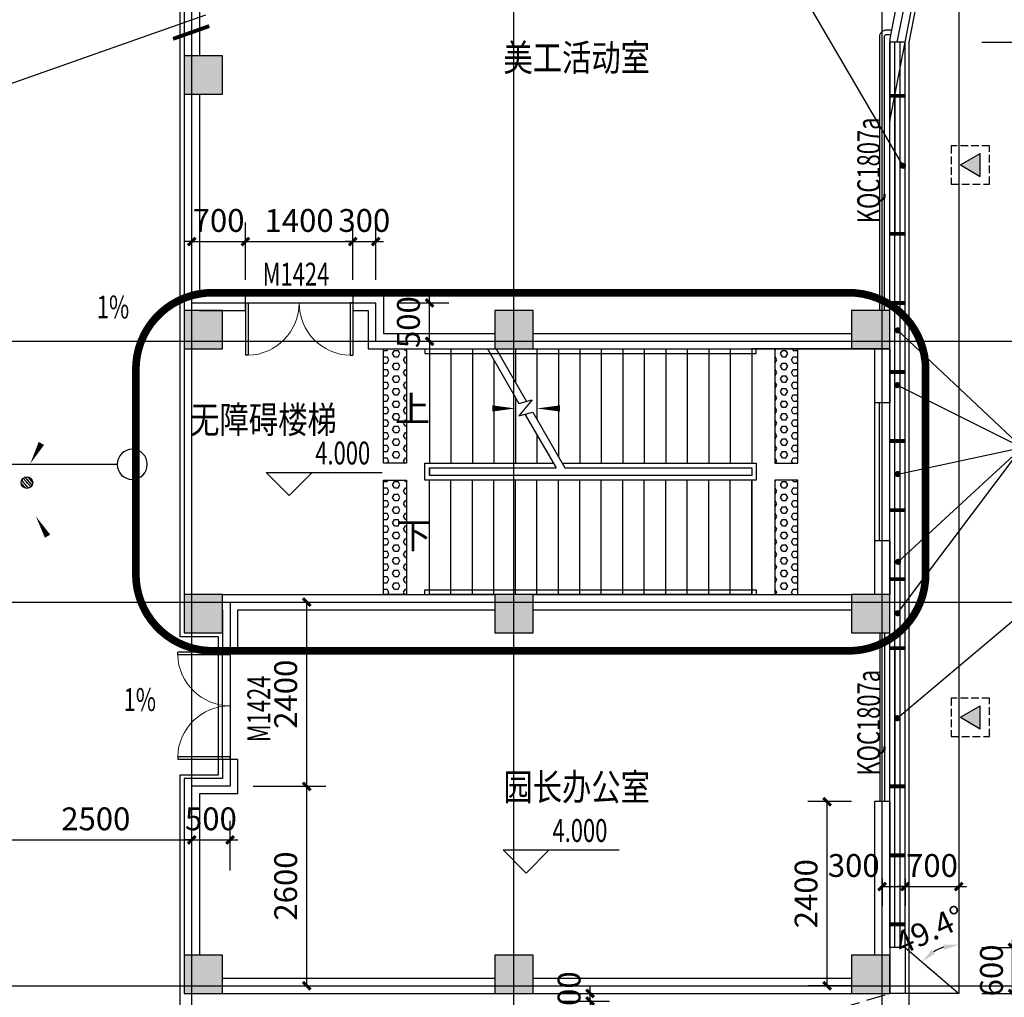
# Model space of a CAD drawing. Extents: x -325696 to 197779, y 54054 to 161454.
# Drawn here: x -41780 to -28945, y 112681 to 125423 of the extents above; entities that cross this region are included whole.
import ezdxf

# ---------------------------------------------------------------- set-up
doc = ezdxf.new("R2010")
doc.units = 0
doc.header["$LTSCALE"] = 1000
doc.header["$MEASUREMENT"] = 0
doc.linetypes.add('DASH', pattern=[0.35, 0.25, -0.1])
for name, color, linetype in [('A-A-FIRE_SIGN', 14, 'Continuous'), ('A-P-WINDOW', 4, 'Continuous'), ('COLUMN', 9, 'Continuous'), ('CURTWALL', 4, 'Continuous'), ('DIM_ELEV', 3, 'Continuous'), ('DIM_IDEN', 3, 'Continuous'), ('DIM_LEAD', 3, 'Continuous'), ('DIM_SYMB', 3, 'Continuous'), ('DOTE', 1, 'Continuous'), ('LVTRY', 6, 'Continuous'), ('PUB_DIM', 3, 'Continuous'), ('PUB_HATCH', 8, 'Continuous'), ('PUB_TEXT', 7, 'Continuous'), ('STAIR', 2, 'Continuous'), ('WALL', 9, 'Continuous'), ('WINDOW', 4, 'Continuous'), ('WINDOW_TEXT', 7, 'Continuous'), ('保温层', 251, 'Continuous'), ('建筑看线', 124, 'Continuous'), ('建筑轮廓、投影', 204, 'DASH'), ('栏杆', 6, 'Continuous')]:
    doc.layers.add(name, color=color, linetype=linetype)
doc.styles.add('_TCH_DIM', font='SIMPLEX', dxfattribs={"bigfont": 'GBCBIG'})
doc.styles.add('_TCH_DIM_T3', font='SIMPLEX', dxfattribs={"width": 0.705882, "bigfont": 'GBCBIG'})
doc.styles.add('_TCH_WINDOW', font='SIMPLEX', dxfattribs={"bigfont": 'GBCBIG'})
doc.styles.add('HT', font='msyh_3.ttf', dxfattribs={"width": 0.8})
doc.dimstyles.new('_TCH_ARCH&&100', dxfattribs={"dimtxt": 297.5, "dimasz": 100, "dimexe": 250, "dimexo": 300, "dimgap": 126.25, "dimtad": 1, "dimdec": 0, "dimzin": 0, "dimdsep": 46, "dimtxsty": '_TCH_DIM_T3', "dimblk": 'ARCHTICK', "dimcen": 0.09, "dimclrt": 7, "dimazin": 2, "dimtfac": 1, "dimtdec": 0, "dimtix": 1, "dimtmove": 2, "dimatfit": 3, "dimfxl": 50, "dimtolj": 1, "dimtzin": 0, "dimarcsym": 0})
doc.dimstyles.new('_TCH_ARROW&&100', dxfattribs={"dimtxt": 297.5, "dimasz": 200, "dimexe": 250, "dimexo": 300, "dimgap": 126.25, "dimtad": 1, "dimdec": 0, "dimzin": 0, "dimdsep": 46, "dimtxsty": '_TCH_DIM_T3', "dimcen": 0.09, "dimclrt": 7, "dimazin": 2, "dimtfac": 1, "dimtdec": 0, "dimtix": 1, "dimtmove": 2, "dimatfit": 3, "dimfxl": 50, "dimtolj": 1, "dimtzin": 0, "dimarcsym": 0})

# ---------------------------------------------------------------- blocks, each defined once
blk = doc.blocks.new('A$C302A2A3A')
at = {"layer": 'A-A-FIRE_SIGN'}
h = blk.add_hatch(color=251, dxfattribs=at)
h.dxf.hatch_style = 1
h.paths.add_polyline_path([(0, 240), (300, 760), (-300, 760)])
for p, q in [((0, 240), (-300, 760)), ((-300, 760), (300, 760)), ((0, 240), (300, 760))]:
    blk.add_line(p, q, dxfattribs=at)
at = {"layer": 'A-A-FIRE_SIGN', "linetype": 'DASH', "ltscale": 0.8}
blk.add_lwpolyline([(500, 0), (-500, 0), (-500, 1000), (500, 1000)], close=True, dxfattribs=at)
blk = doc.blocks.new('_ArchTick')
at = {"color": 0, "linetype": 'ByBlock', "const_width": 0.4}
blk.add_lwpolyline([(-0.5, -0.5), (0.5, 0.5)], dxfattribs=at)
blk = doc.blocks.new('*D3165')
at = {"layer": 'Defpoints', "color": 0, "transparency": 16777216}
for p in [(-31255, 115231), (-30638, 115231), (-30638, 112831)]:
    blk.add_point(p, dxfattribs=at)
at = {"layer": 'PUB_DIM', "color": 0, "lineweight": -2, "transparency": 16777216}
for p, q in [((-30938, 115231), (-31505, 115231)), ((-31255, 112831), (-31255, 115231)), ((-30938, 112831), (-31505, 112831))]:
    blk.add_line(p, q, dxfattribs=at)
at = {"layer": 'PUB_DIM', "color": 0, "lineweight": -2, "transparency": 16777216, "xscale": 100, "yscale": 100, "zscale": 100}
for p, rotation in [((-31255, 115231), 90), ((-31255, 112831), 270)]:
    blk.add_blockref('_ArchTick', p, dxfattribs=dict(at, rotation=rotation))
at = {"layer": 'PUB_DIM', "color": 7, "transparency": 16777216, "insert": (-31530, 114031), "char_height": 297.5, "attachment_point": 5, "rotation": 90, "style": '_TCH_DIM_T3'}
blk.add_mtext('\\A1;2400', dxfattribs=at)
blk = doc.blocks.new('*D4435')
at = {"layer": 'Defpoints', "color": 0, "transparency": 16777216}
for p in [(-30538, 114531), (-30238, 114531), (-30238, 114124)]:
    blk.add_point(p, dxfattribs=at)
at = {"layer": 'PUB_DIM', "color": 0, "lineweight": -2, "transparency": 16777216}
for p, q in [((-30538, 114231), (-30538, 113874)), ((-30238, 114231), (-30238, 113874)), ((-30538, 114124), (-30238, 114124))]:
    blk.add_line(p, q, dxfattribs=at)
at = {"layer": 'PUB_DIM', "color": 0, "lineweight": -2, "transparency": 16777216, "xscale": 100, "yscale": 100, "zscale": 100, "rotation": 180}
blk.add_blockref('_ArchTick', (-30538, 114124), dxfattribs=at)
at = {"layer": 'PUB_DIM', "color": 0, "lineweight": -2, "transparency": 16777216, "xscale": 100, "yscale": 100, "zscale": 100}
blk.add_blockref('_ArchTick', (-30238, 114124), dxfattribs=at)
at = {"layer": 'PUB_DIM', "color": 7, "transparency": 16777216, "insert": (-30908, 114399), "char_height": 297.5, "attachment_point": 5, "style": '_TCH_DIM_T3'}
blk.add_mtext('\\A1;300', dxfattribs=at)
blk = doc.blocks.new('*D4436')
at = {"layer": 'Defpoints', "color": 0, "transparency": 16777216}
for p in [(-30238, 114531), (-29538, 114531), (-29538, 114124)]:
    blk.add_point(p, dxfattribs=at)
at = {"layer": 'PUB_DIM', "color": 0, "lineweight": -2, "transparency": 16777216}
for p, q in [((-30238, 114231), (-30238, 113874)), ((-29538, 114231), (-29538, 113874)), ((-30238, 114124), (-30338, 114124)), ((-30238, 114124), (-29538, 114124)), ((-29538, 114124), (-29438, 114124))]:
    blk.add_line(p, q, dxfattribs=at)
at = {"layer": 'PUB_DIM', "color": 0, "lineweight": -2, "transparency": 16777216, "xscale": 100, "yscale": 100, "zscale": 100}
blk.add_blockref('_ArchTick', (-30238, 114124), dxfattribs=at)
at = {"layer": 'PUB_DIM', "color": 0, "lineweight": -2, "transparency": 16777216, "xscale": 100, "yscale": 100, "zscale": 100, "rotation": 180}
blk.add_blockref('_ArchTick', (-29538, 114124), dxfattribs=at)
at = {"layer": 'PUB_DIM', "color": 7, "transparency": 16777216, "insert": (-29888, 114399), "char_height": 297.5, "attachment_point": 5, "style": '_TCH_DIM_T3'}
blk.add_mtext('\\A1;700', dxfattribs=at)
blk = doc.blocks.new('*D4437')
at = {"layer": 'Defpoints', "color": 0, "transparency": 16777216}
for p in [(-29538, 113566), (-29719, 113340), (-30173, 113275), (-29538, 112731)]:
    blk.add_point(p, dxfattribs=at)
at = {"layer": 'PUB_DIM', "color": 0, "lineweight": -2, "transparency": 16777216}
for p, q in [((-29538, 113266), (-29538, 113116)), ((-29945, 113079), (-29831, 112982))]:
    blk.add_line(p, q, dxfattribs=at)
blk.add_arc((-29538, 112731), 635, 108.1124, 121.2863, dxfattribs=at)
at = {"layer": 'PUB_DIM', "color": 0, "transparency": 16777216}
for points in [[(-29741, 113368), (-29731, 113302), (-29538, 113366)], [(-29847, 113248), (-29890, 113299), (-30021, 113144)]]:
    blk.add_solid(points, dxfattribs=at)
at = {"layer": 'PUB_DIM', "color": 7, "transparency": 16777216, "insert": (-29919, 113558), "char_height": 297.5, "attachment_point": 5, "rotation": 24.6994, "style": '_TCH_DIM_T3'}
blk.add_mtext('\\A1;49.4°', dxfattribs=at)
blk = doc.blocks.new('*D4438')
at = {"layer": 'Defpoints', "color": 0, "transparency": 16777216}
for p in [(-29538, 113331), (-28838, 113331), (-29538, 112731)]:
    blk.add_point(p, dxfattribs=at)
at = {"layer": 'PUB_DIM', "color": 0, "lineweight": -2, "transparency": 16777216}
for p, q in [((-28838, 113331), (-28838, 113431)), ((-29238, 113331), (-28588, 113331)), ((-28838, 112731), (-28838, 113331)), ((-29238, 112731), (-28588, 112731)), ((-28838, 112731), (-28838, 112631))]:
    blk.add_line(p, q, dxfattribs=at)
at = {"layer": 'PUB_DIM', "color": 0, "lineweight": -2, "transparency": 16777216, "xscale": 100, "yscale": 100, "zscale": 100}
for p, rotation in [((-28838, 113331), 270), ((-28838, 112731), 90)]:
    blk.add_blockref('_ArchTick', p, dxfattribs=dict(at, rotation=rotation))
at = {"layer": 'PUB_DIM', "color": 7, "transparency": 16777216, "insert": (-29113, 113031), "char_height": 297.5, "attachment_point": 5, "rotation": 90, "style": '_TCH_DIM_T3'}
blk.add_mtext('\\A1;600', dxfattribs=at)
blk = doc.blocks.new('*D4449')
at = {"layer": 'Defpoints', "color": 0, "transparency": 16777216}
for p in [(-39038, 117831), (-38038, 117831), (-39038, 115431)]:
    blk.add_point(p, dxfattribs=at)
at = {"layer": 'PUB_DIM', "color": 0, "lineweight": -2, "transparency": 16777216}
for p, q in [((-38738, 117831), (-37788, 117831)), ((-38038, 115431), (-38038, 117831)), ((-38738, 115431), (-37788, 115431))]:
    blk.add_line(p, q, dxfattribs=at)
at = {"layer": 'PUB_DIM', "color": 0, "lineweight": -2, "transparency": 16777216, "xscale": 100, "yscale": 100, "zscale": 100}
for p, rotation in [((-38038, 117831), 90), ((-38038, 115431), 270)]:
    blk.add_blockref('_ArchTick', p, dxfattribs=dict(at, rotation=rotation))
at = {"layer": 'PUB_DIM', "color": 7, "transparency": 16777216, "insert": (-38313, 116631), "char_height": 297.5, "attachment_point": 5, "rotation": 90, "style": '_TCH_DIM_T3'}
blk.add_mtext('\\A1;2400', dxfattribs=at)
blk = doc.blocks.new('*D4450')
at = {"layer": 'Defpoints', "color": 0, "transparency": 16777216}
for p in [(-39038, 115431), (-38038, 115431), (-39038, 112831)]:
    blk.add_point(p, dxfattribs=at)
at = {"layer": 'PUB_DIM', "color": 0, "lineweight": -2, "transparency": 16777216}
for p, q in [((-38738, 115431), (-37788, 115431)), ((-38038, 112831), (-38038, 115431)), ((-38738, 112831), (-37788, 112831))]:
    blk.add_line(p, q, dxfattribs=at)
at = {"layer": 'PUB_DIM', "color": 0, "lineweight": -2, "transparency": 16777216, "xscale": 100, "yscale": 100, "zscale": 100}
for p, rotation in [((-38038, 115431), 90), ((-38038, 112831), 270)]:
    blk.add_blockref('_ArchTick', p, dxfattribs=dict(at, rotation=rotation))
at = {"layer": 'PUB_DIM', "color": 7, "transparency": 16777216, "insert": (-38313, 114131), "char_height": 297.5, "attachment_point": 5, "rotation": 90, "style": '_TCH_DIM_T3'}
blk.add_mtext('\\A1;2600', dxfattribs=at)
blk = doc.blocks.new('*D4452')
at = {"layer": 'Defpoints', "color": 0, "transparency": 16777216}
for p in [(-39538, 114732), (-42038, 114032), (-39538, 114032)]:
    blk.add_point(p, dxfattribs=at)
at = {"layer": 'PUB_DIM', "color": 0, "lineweight": -2, "transparency": 16777216}
for p, q in [((-42038, 114332), (-42038, 114982)), ((-39538, 114332), (-39538, 114982)), ((-42038, 114732), (-39538, 114732))]:
    blk.add_line(p, q, dxfattribs=at)
at = {"layer": 'PUB_DIM', "color": 0, "lineweight": -2, "transparency": 16777216, "xscale": 100, "yscale": 100, "zscale": 100, "rotation": 180}
blk.add_blockref('_ArchTick', (-42038, 114732), dxfattribs=at)
at = {"layer": 'PUB_DIM', "color": 0, "lineweight": -2, "transparency": 16777216, "xscale": 100, "yscale": 100, "zscale": 100}
blk.add_blockref('_ArchTick', (-39538, 114732), dxfattribs=at)
at = {"layer": 'PUB_DIM', "color": 7, "transparency": 16777216, "insert": (-40788, 115007), "char_height": 297.5, "attachment_point": 5, "style": '_TCH_DIM_T3'}
blk.add_mtext('\\A1;2500', dxfattribs=at)
blk = doc.blocks.new('*D4453')
at = {"layer": 'Defpoints', "color": 0, "transparency": 16777216}
for p in [(-39038, 114732), (-39538, 114032), (-39038, 114032)]:
    blk.add_point(p, dxfattribs=at)
at = {"layer": 'PUB_DIM', "color": 0, "lineweight": -2, "transparency": 16777216}
for p, q in [((-39538, 114332), (-39538, 114982)), ((-39038, 114332), (-39038, 114982)), ((-39538, 114732), (-39638, 114732)), ((-39538, 114732), (-39038, 114732)), ((-39038, 114732), (-38938, 114732))]:
    blk.add_line(p, q, dxfattribs=at)
at = {"layer": 'PUB_DIM', "color": 0, "lineweight": -2, "transparency": 16777216, "xscale": 100, "yscale": 100, "zscale": 100}
blk.add_blockref('_ArchTick', (-39538, 114732), dxfattribs=at)
at = {"layer": 'PUB_DIM', "color": 0, "lineweight": -2, "transparency": 16777216, "xscale": 100, "yscale": 100, "zscale": 100, "rotation": 180}
blk.add_blockref('_ArchTick', (-39038, 114732), dxfattribs=at)
at = {"layer": 'PUB_DIM', "color": 7, "transparency": 16777216, "insert": (-39288, 115007), "char_height": 297.5, "attachment_point": 5, "style": '_TCH_DIM_T3'}
blk.add_mtext('\\A1;500', dxfattribs=at)
blk = doc.blocks.new('*D4454')
at = {"layer": 'Defpoints', "color": 0, "transparency": 16777216}
for p in [(-37138, 121731), (-36438, 121731), (-37138, 121231)]:
    blk.add_point(p, dxfattribs=at)
at = {"layer": 'PUB_DIM', "color": 0, "lineweight": -2, "transparency": 16777216}
for p, q in [((-36438, 121731), (-36438, 121831)), ((-36838, 121731), (-36188, 121731)), ((-36438, 121231), (-36438, 121731)), ((-36838, 121231), (-36188, 121231)), ((-36438, 121231), (-36438, 121131))]:
    blk.add_line(p, q, dxfattribs=at)
at = {"layer": 'PUB_DIM', "color": 0, "lineweight": -2, "transparency": 16777216, "xscale": 100, "yscale": 100, "zscale": 100}
for p, rotation in [((-36438, 121731), 270), ((-36438, 121231), 90)]:
    blk.add_blockref('_ArchTick', p, dxfattribs=dict(at, rotation=rotation))
at = {"layer": 'PUB_DIM', "color": 7, "transparency": 16777216, "insert": (-36713, 121481), "char_height": 297.5, "attachment_point": 5, "rotation": 90, "style": '_TCH_DIM_T3'}
blk.add_mtext('\\A1;500', dxfattribs=at)
blk = doc.blocks.new('*D4455')
at = {"layer": 'Defpoints', "color": 0, "transparency": 16777216}
for p in [(-37138, 122531), (-37438, 121731), (-37138, 121731)]:
    blk.add_point(p, dxfattribs=at)
at = {"layer": 'PUB_DIM', "color": 0, "lineweight": -2, "transparency": 16777216}
for p, q in [((-37438, 122031), (-37438, 122781)), ((-37138, 122031), (-37138, 122781)), ((-37438, 122531), (-37538, 122531)), ((-37438, 122531), (-37138, 122531)), ((-37138, 122531), (-37038, 122531))]:
    blk.add_line(p, q, dxfattribs=at)
at = {"layer": 'PUB_DIM', "color": 0, "lineweight": -2, "transparency": 16777216, "xscale": 100, "yscale": 100, "zscale": 100}
blk.add_blockref('_ArchTick', (-37438, 122531), dxfattribs=at)
at = {"layer": 'PUB_DIM', "color": 0, "lineweight": -2, "transparency": 16777216, "xscale": 100, "yscale": 100, "zscale": 100, "rotation": 180}
blk.add_blockref('_ArchTick', (-37138, 122531), dxfattribs=at)
at = {"layer": 'PUB_DIM', "color": 7, "transparency": 16777216, "insert": (-37288, 122806), "char_height": 297.5, "attachment_point": 5, "style": '_TCH_DIM_T3'}
blk.add_mtext('\\A1;300', dxfattribs=at)
blk = doc.blocks.new('*D4456')
at = {"layer": 'Defpoints', "color": 0, "transparency": 16777216}
for p in [(-37438, 122531), (-38838, 121731), (-37438, 121731)]:
    blk.add_point(p, dxfattribs=at)
at = {"layer": 'PUB_DIM', "color": 0, "lineweight": -2, "transparency": 16777216}
for p, q in [((-38838, 122031), (-38838, 122781)), ((-37438, 122031), (-37438, 122781)), ((-38838, 122531), (-37438, 122531))]:
    blk.add_line(p, q, dxfattribs=at)
at = {"layer": 'PUB_DIM', "color": 0, "lineweight": -2, "transparency": 16777216, "xscale": 100, "yscale": 100, "zscale": 100, "rotation": 180}
blk.add_blockref('_ArchTick', (-38838, 122531), dxfattribs=at)
at = {"layer": 'PUB_DIM', "color": 0, "lineweight": -2, "transparency": 16777216, "xscale": 100, "yscale": 100, "zscale": 100}
blk.add_blockref('_ArchTick', (-37438, 122531), dxfattribs=at)
at = {"layer": 'PUB_DIM', "color": 7, "transparency": 16777216, "insert": (-38138, 122806), "char_height": 297.5, "attachment_point": 5, "style": '_TCH_DIM_T3'}
blk.add_mtext('\\A1;1400', dxfattribs=at)
blk = doc.blocks.new('*D4457')
at = {"layer": 'Defpoints', "color": 0, "transparency": 16777216}
for p in [(-38838, 122531), (-39538, 121731), (-38838, 121731)]:
    blk.add_point(p, dxfattribs=at)
at = {"layer": 'PUB_DIM', "color": 0, "lineweight": -2, "transparency": 16777216}
for p, q in [((-39538, 122031), (-39538, 122781)), ((-38838, 122031), (-38838, 122781)), ((-39538, 122531), (-39638, 122531)), ((-39538, 122531), (-38838, 122531)), ((-38838, 122531), (-38738, 122531))]:
    blk.add_line(p, q, dxfattribs=at)
at = {"layer": 'PUB_DIM', "color": 0, "lineweight": -2, "transparency": 16777216, "xscale": 100, "yscale": 100, "zscale": 100}
blk.add_blockref('_ArchTick', (-39538, 122531), dxfattribs=at)
at = {"layer": 'PUB_DIM', "color": 0, "lineweight": -2, "transparency": 16777216, "xscale": 100, "yscale": 100, "zscale": 100, "rotation": 180}
blk.add_blockref('_ArchTick', (-38838, 122531), dxfattribs=at)
at = {"layer": 'PUB_DIM', "color": 7, "transparency": 16777216, "insert": (-39188, 122806), "char_height": 297.5, "attachment_point": 5, "style": '_TCH_DIM_T3'}
blk.add_mtext('\\A1;700', dxfattribs=at)
blk = doc.blocks.new('*D4496')
at = {"layer": 'Defpoints', "color": 0, "transparency": 16777216}
for p in [(-35038, 112731), (-34344, 112731), (-35038, 112631)]:
    blk.add_point(p, dxfattribs=at)
at = {"layer": 'PUB_DIM', "color": 0, "lineweight": -2, "transparency": 16777216}
for p, q in [((-34344, 112731), (-34344, 112831)), ((-34738, 112731), (-34094, 112731)), ((-34344, 112631), (-34344, 112731)), ((-34738, 112631), (-34094, 112631)), ((-34344, 112631), (-34344, 112531))]:
    blk.add_line(p, q, dxfattribs=at)
at = {"layer": 'PUB_DIM', "color": 0, "lineweight": -2, "transparency": 16777216, "xscale": 100, "yscale": 100, "zscale": 100}
for p, rotation in [((-34344, 112731), 270), ((-34344, 112631), 90)]:
    blk.add_blockref('_ArchTick', p, dxfattribs=dict(at, rotation=rotation))
at = {"layer": 'PUB_DIM', "color": 7, "transparency": 16777216, "insert": (-34619, 112681), "char_height": 297.5, "attachment_point": 5, "rotation": 90, "style": '_TCH_DIM_T3'}
blk.add_mtext('\\A1;100', dxfattribs=at)
blk = doc.blocks.new('*D6195')
at = {"layer": 'Defpoints', "color": 0, "transparency": 16777216}
for p in [(-29538, 128831), (-28776, 128831), (-29538, 125131)]:
    blk.add_point(p, dxfattribs=at)
at = {"layer": 'PUB_DIM', "color": 0, "lineweight": -2, "transparency": 16777216}
for p, q in [((-29238, 128831), (-28526, 128831)), ((-28776, 125131), (-28776, 128831)), ((-29238, 125131), (-28526, 125131))]:
    blk.add_line(p, q, dxfattribs=at)
at = {"layer": 'PUB_DIM', "color": 0, "lineweight": -2, "transparency": 16777216, "xscale": 100, "yscale": 100, "zscale": 100}
for p, rotation in [((-28776, 128831), 90), ((-28776, 125131), 270)]:
    blk.add_blockref('_ArchTick', p, dxfattribs=dict(at, rotation=rotation))
at = {"layer": 'PUB_DIM', "color": 7, "transparency": 16777216, "insert": (-29051, 126981), "char_height": 297.5, "attachment_point": 5, "rotation": 90, "style": '_TCH_DIM_T3'}
blk.add_mtext('\\A1;3700', dxfattribs=at)
blk = doc.blocks.new('_FZH')
blk.add_lwpolyline([(-0.5, -0.5), (0.5, -0.5), (0.5, 0.5), (-0.5, 0.5)], close=True)
at = {"layer": 'PUB_HATCH'}
blk.add_solid([(-0.5, -0.5), (0.5, -0.5), (-0.5, 0.5), (0.5, 0.5)], dxfattribs=at)
blk = doc.blocks.new('$DorLib2D$00000002')
for p, q in [((-0.5, 0), (-0.5, 0.4875)), ((-0.475, 0.4875), (-0.5, 0.4875)), ((-0.475, 0), (-0.475, 0.4875)), ((0.475, 0), (0.475, 0.4875)), ((0.475, 0.4875), (0.5, 0.4875)), ((0.5, 0), (0.5, 0.4875)), ((-0.5, 0), (-0.475, 0)), ((0.5, 0), (0.475, 0))]:
    blk.add_line(p, q)
at = {"lineweight": 13}
for centre, start, end in [((-0.4875, 0), 0, 88.53072), ((0.4875, 0), 91.46928, 180)]:
    blk.add_arc(centre, 0.4875, start, end, dxfattribs=at)
blk = doc.blocks.new('$lvtry$00000171')
for p, q in [((-74, 11), (-11, 74)), ((-70, -27), (27, 70)), ((-53, -53), (53, 53)), ((-27, -70), (70, 27)), ((11, -74), (74, -11))]:
    blk.add_line(p, q)
blk.add_circle((0, 0), 75)
blk.add_point((0, 0))
blk = doc.blocks.new('$WINLIB2D$00000001')
at = {"color": 0}
for points in [[(-0.5, 0.5), (-0.5, -0.5)], [(-0.5, 0.5), (0.5, 0.5)], [(0.5, -0.5), (0.5, 0.5)], [(0.5, 0.1667), (-0.5, 0.1667)], [(0.5, -0.1667), (-0.5, -0.1667)], [(-0.5, -0.5), (0.5, -0.5)]]:
    blk.add_lwpolyline(points, dxfattribs=at)

msp = doc.modelspace()

# ---------------------------------------------------------------- hatches: boundary and pattern name
at = {"layer": 'A-P-WINDOW'}
h = msp.add_hatch(dxfattribs=at)
h.set_pattern_fill('HEX', color=251, scale=50)
h.set_pattern_definition([(0, (-1688816.71, 75826.41), (0, 82.4889), [47.625, -95.25]), (120, (-1688816.71, 75826.41), (-71.437483, -41.24445), [47.625, -95.25]), (60, (-1688769.08, 75826.41), (-71.437483, 41.24445), [47.625, -95.25])])
h.paths.add_polyline_path([(-37038.5, 121130.9), (-36738.5, 121130.9), (-36738.5, 119640.9), (-37038.5, 119640.9)])
h = msp.add_hatch(dxfattribs=at)
h.set_pattern_fill('HEX', color=251, scale=50)
h.set_pattern_definition([(0, (-1684616.71, 75826.41), (0, 82.4889), [47.625, -95.25]), (120, (-1684616.71, 75826.41), (-71.437483, -41.24445), [47.625, -95.25]), (60, (-1684569.08, 75826.41), (-71.437483, 41.24445), [47.625, -95.25])])
h.paths.add_polyline_path([(-31638.5, 121130.9), (-31938.5, 121130.9), (-31938.5, 119640.9), (-31638.5, 119640.9)])
h = msp.add_hatch(dxfattribs=at)
h.set_pattern_fill('HEX', color=251, scale=50)
h.set_pattern_definition([(0, (-1688816.71, 74116.41), (0, 82.4889), [47.625, -95.25]), (120, (-1688816.71, 74116.41), (-71.437483, -41.24445), [47.625, -95.25]), (60, (-1688769.08, 74116.41), (-71.437483, 41.24445), [47.625, -95.25])])
h.paths.add_polyline_path([(-37038.5, 119420.9), (-36738.5, 119420.9), (-36738.5, 117930.9), (-37038.5, 117930.9)])
h = msp.add_hatch(dxfattribs=at)
h.set_pattern_fill('HEX', color=251, scale=50)
h.set_pattern_definition([(0, (-1684616.71, 74116.41), (0, 82.4889), [47.625, -95.25]), (120, (-1684616.71, 74116.41), (-71.437483, -41.24445), [47.625, -95.25]), (60, (-1684569.08, 74116.41), (-71.437483, 41.24445), [47.625, -95.25])])
h.paths.add_polyline_path([(-31638.5, 119420.9), (-31938.5, 119420.9), (-31938.5, 117930.9), (-31638.5, 117930.9)])

# ---------------------------------------------------------------- linework, layer by layer
at = {"color": 251, "linetype": 'DASH'}
msp.add_lwpolyline([(-39438.5, 99130.9), (-36776.9, 110851.5), (-30438.5, 112730.9)], dxfattribs=at)
at = {"layer": 'CURTWALL'}
for p, q in [((-30238.5, 113330.9), (-30238.5, 125130.9)), ((-30305.1, 113330.9), (-30305.1, 124788.1)), ((-30371.8, 113330.9), (-30371.8, 124445.2)), ((-30438.5, 113330.9), (-30438.5, 124102.3))]:
    msp.add_line(p, q, dxfattribs=at)
for points in [[(-30238.5, 125130.9), (-30438.5, 125130.9)], [(-30438.5, 124102.3), (-30438.5, 125130.9)], [(-30371.8, 124445.2), (-30371.8, 125130.9)], [(-30305.1, 124788.1), (-30305.1, 125130.9)]]:
    msp.add_lwpolyline(points, dxfattribs=at)
at = {"layer": 'CURTWALL', "const_width": 50}
for points in [[(-30438.5, 124430.9), (-30238.5, 124430.9)], [(-30438.5, 122630.9), (-30238.5, 122630.9)], [(-30438.5, 121730.9), (-30238.5, 121730.9)], [(-30438.5, 120830.9), (-30238.5, 120830.9)], [(-30438.5, 119930.9), (-30238.5, 119930.9)], [(-30438.5, 119030.9), (-30238.5, 119030.9)], [(-30438.5, 118130.9), (-30238.5, 118130.9)], [(-30438.5, 117230.9), (-30238.5, 117230.9)], [(-30438.5, 115430.9), (-30238.5, 115430.9)], [(-30438.5, 114530.9), (-30238.5, 114530.9)], [(-30438.5, 113630.9), (-30238.5, 113630.9)]]:
    msp.add_lwpolyline(points, dxfattribs=at)
at = {"layer": 'DIM_ELEV'}
for p, q in [((-38269, 119221.1), (-38569, 119521.1)), ((-38569, 119521.1), (-37057, 119521.1)), ((-38269, 119221.1), (-37969, 119521.1)), ((-35177.4, 114301), (-35477.4, 114601)), ((-35477.4, 114601), (-33965.4, 114601)), ((-35177.4, 114301), (-34877.4, 114601))]:
    msp.add_line(p, q, dxfattribs=at)
at = {"layer": 'DIM_IDEN'}
msp.add_line((-39358.6, 125481.2), (-47111.2, 122747.4), dxfattribs=at)
at = {"layer": 'DIM_IDEN', "linetype": 'ByBlock'}
msp.add_line((-40509.1, 119627.1), (-48049.9, 119627.1), dxfattribs=at)
at = {"layer": 'DIM_IDEN', "const_width": 50}
msp.add_lwpolyline([(-39308.7, 125339.7), (-39780.2, 125173.4)], dxfattribs=at)
at = {"layer": 'DIM_IDEN'}
msp.add_lwpolyline([(-40116.9, 119627.1, 1), (-40509.1, 119627.1, 1)], format="xyb", close=True, dxfattribs=at)
at = {"layer": 'DIM_LEAD', "linetype": 'ByBlock'}
for p, q in [((-30265.4, 123518.8), (-31505.8, 125644)), ((-30334.9, 121373.5), (-28711.9, 119847.5)), ((-30339.9, 120660), (-28711.9, 119847.5)), ((-30335.9, 117686.5), (-28711.9, 119847.5)), ((-30334.9, 119500.5), (-28711.9, 119847.5)), ((-30329.9, 118357), (-28711.9, 119847.5)), ((-30340.3, 116319.1), (-28690.7, 117709.2))]:
    msp.add_line(p, q, dxfattribs=at)
at = {"layer": 'DIM_LEAD', "linetype": 'ByBlock', "const_width": 40}
for points in [[(-30255.3, 123501.5, 1), (-30275.5, 123536.1, 1)], [(-30349.4, 121387.2, 1), (-30320.3, 121359.8, 1)], [(-30357.8, 120668.9, 1), (-30322, 120651.1, 1)], [(-30354.4, 119496.3, 1), (-30315.3, 119504.7, 1)], [(-30344.6, 118343.4, 1), (-30315.2, 118370.5, 1)], [(-30347.9, 117670.5, 1), (-30323.9, 117702.5, 1)], [(-30355.6, 116306.2, 1), (-30325, 116332, 1)]]:
    msp.add_lwpolyline(points, format="xyb", close=True, dxfattribs=at)
at = {"layer": 'DIM_SYMB'}
for points in [[(-40655.9, 121437.5, 0, 0, 0), (-41641.9, 119636.5, 0, 80, 0), (-41497.8, 119899.6, 0, 0, 0)], [(-36578.5, 120355.9, 0, 0, 0), (-35318.5, 120355.9, 0, 80, 0), (-35618.5, 120355.9, 0, 0, 0)], [(-36578.5, 118705.9, 0, 0, 0), (-31338.5, 118705.9, 0, 0, 0), (-31338.5, 120355.9, 0, 0, 0), (-35038.5, 120355.9, 0, 80, 0), (-34738.5, 120355.9, 0, 0, 0)], [(-40309.4, 116801, 0, 0, 0), (-41568.9, 118949.5, 0, 80, 0), (-41417.2, 118690.7, 0, 0, 0)]]:
    msp.add_lwpolyline(points, format="xyseb", dxfattribs=at)
at = {"layer": 'DOTE'}
for p, q in [((-39538.5, 67760.8), (-39538.5, 150630.9)), ((-35338.5, 67760.8), (-35338.5, 150630.9)), ((-30538.5, 67760.8), (-30538.5, 150630.9)), ((-30340.3, 125130.9), (-29620.9, 128830.9)), ((-39538.5, 121730.9), (-37138.5, 121730.9)), ((-37138.5, 121230.9), (-37138.5, 121730.9)), ((-43038.5, 121230.9), (-27038.5, 121230.9)), ((-43038.5, 117830.9), (-27038.5, 117830.9)), ((-39038.5, 117830.9), (-39038.5, 115430.9)), ((-39038.5, 115430.9), (-39538.5, 115430.9)), ((-43038.5, 112830.9), (-27038.5, 112830.9))]:
    msp.add_line(p, q, dxfattribs=at)
at = {"layer": 'STAIR'}
for p, q in [((-36438.5, 121130.9), (-35683.6, 121130.9)), ((-36438.5, 121130.9), (-36438.5, 119640.9)), ((-36158.5, 121130.9), (-36158.5, 119640.9)), ((-35878.5, 121130.9), (-35878.5, 119640.9)), ((-35683.6, 121130.9), (-35273.4, 120420.3)), ((-35568.2, 121130.9), (-32238.5, 121130.9)), ((-35568.2, 121130.9), (-35173.4, 120447.1)), ((-35318.5, 121130.9), (-35318.5, 120698.4)), ((-35038.5, 121130.9), (-35038.5, 120213.4)), ((-34758.5, 121130.9), (-34758.5, 119728.4)), ((-34478.5, 121130.9), (-34478.5, 119640.9)), ((-34198.5, 121130.9), (-34198.5, 119640.9)), ((-33918.5, 121130.9), (-33918.5, 119640.9)), ((-33638.5, 121130.9), (-33638.5, 119640.9)), ((-33358.5, 121130.9), (-33358.5, 119640.9)), ((-33078.5, 121130.9), (-33078.5, 119640.9)), ((-32798.5, 121130.9), (-32798.5, 119640.9)), ((-32518.5, 121130.9), (-32518.5, 119640.9)), ((-32238.5, 121130.9), (-32238.5, 119640.9)), ((-30438.5, 121130.9), (-32238.5, 121130.9)), ((-32238.5, 121130.9), (-32238.5, 119640.9)), ((-30438.5, 117930.9), (-30438.5, 121130.9)), ((-35598.5, 120983.4), (-35598.5, 119640.9)), ((-35318.5, 120498.4), (-35318.5, 119640.9)), ((-35101, 120466.5), (-35273.9, 120260.4)), ((-35273.4, 120420.3), (-35101, 120466.5)), ((-35273.9, 120260.4), (-35093.5, 120308.8)), ((-35193.5, 120282), (-34788.8, 119580.9)), ((-35093.5, 120308.8), (-34673.3, 119580.9)), ((-35038.5, 120013.4), (-35038.5, 119640.9)), ((-36498.5, 119420.9), (-36498.5, 119640.9)), ((-36498.5, 119640.9), (-34823.4, 119640.9)), ((-34707.9, 119640.9), (-32178.5, 119640.9)), ((-32178.5, 119640.9), (-32178.5, 119420.9)), ((-36438.5, 119580.9), (-34788.8, 119580.9)), ((-36438.5, 119480.9), (-36438.5, 119580.9)), ((-36438.5, 119580.9), (-34788.8, 119580.9)), ((-36438.5, 119580.9), (-36438.5, 119480.9)), ((-34673.3, 119580.9), (-32238.5, 119580.9)), ((-34673.3, 119580.9), (-32238.5, 119580.9)), ((-32238.5, 119580.9), (-32238.5, 119480.9)), ((-32238.5, 119580.9), (-32238.5, 119480.9)), ((-32178.5, 119420.9), (-36498.5, 119420.9)), ((-32238.5, 119480.9), (-36438.5, 119480.9)), ((-32238.5, 119480.9), (-36438.5, 119480.9)), ((-36438.5, 117930.9), (-36438.5, 119420.9)), ((-36158.5, 117930.9), (-36158.5, 119420.9)), ((-35878.5, 117930.9), (-35878.5, 119420.9)), ((-35598.5, 117930.9), (-35598.5, 119420.9)), ((-35318.5, 117930.9), (-35318.5, 119420.9)), ((-35038.5, 117930.9), (-35038.5, 119420.9)), ((-34758.5, 117930.9), (-34758.5, 119420.9)), ((-34478.5, 117930.9), (-34478.5, 119420.9)), ((-34198.5, 117930.9), (-34198.5, 119420.9)), ((-33918.5, 117930.9), (-33918.5, 119420.9)), ((-33638.5, 117930.9), (-33638.5, 119420.9)), ((-33358.5, 117930.9), (-33358.5, 119420.9)), ((-33078.5, 117930.9), (-33078.5, 119420.9)), ((-32798.5, 117930.9), (-32798.5, 119420.9)), ((-32518.5, 117930.9), (-32518.5, 119420.9)), ((-32238.5, 117930.9), (-32238.5, 119420.9)), ((-32238.5, 119420.9), (-32238.5, 117930.9)), ((-32238.5, 117930.9), (-36438.5, 117930.9)), ((-32238.5, 117930.9), (-30938.5, 117930.9))]:
    msp.add_line(p, q, dxfattribs=at)
for points in [[(-39638.5, 121130.9), (-39638.5, 117930.9)], [(-36498.5, 121130.9), (-36498.5, 121070.9), (-32178.5, 121070.9), (-32178.5, 121130.9)], [(-36498.5, 117930.9), (-36498.5, 117990.9), (-32178.5, 117990.9), (-32178.5, 117930.9)]]:
    msp.add_lwpolyline(points, dxfattribs=at)
at = {"layer": 'STAIR', "color": 251}
for points in [[(-37038.5, 121130.9), (-36738.5, 121130.9), (-36738.5, 119640.9), (-37038.5, 119640.9)], [(-31638.5, 121130.9), (-31938.5, 121130.9), (-31938.5, 119640.9), (-31638.5, 119640.9)], [(-37038.5, 119420.9), (-36738.5, 119420.9), (-36738.5, 117930.9), (-37038.5, 117930.9)], [(-31638.5, 119420.9), (-31938.5, 119420.9), (-31938.5, 117930.9), (-31638.5, 117930.9)]]:
    msp.add_lwpolyline(points, close=True, dxfattribs=at)
at = {"layer": 'WALL'}
for p, q in [((-30438.5, 125150.2), (-29742.2, 128730.9)), ((-30438.5, 124102.3), (-29538.5, 128730.9)), ((-39638.5, 126730.9), (-39638.5, 124950.9)), ((-39438.5, 126530.9), (-39438.5, 124950.9)), ((-30438.5, 125150.2), (-30438.5, 124102.3)), ((-39638.5, 124450.9), (-39638.5, 121730.9)), ((-39438.5, 124450.9), (-39438.5, 121830.9)), ((-38838.5, 121830.9), (-39438.5, 121830.9)), ((-38838.5, 121630.9), (-38838.5, 121830.9)), ((-37038.5, 121830.9), (-37438.5, 121830.9)), ((-37438.5, 121830.9), (-37438.5, 121630.9)), ((-37038.5, 121830.9), (-37038.5, 121330.9)), ((-39638.5, 121730.9), (-39638.5, 121630.9)), ((-39438.5, 121630.9), (-38838.5, 121630.9)), ((-37438.5, 121630.9), (-37238.5, 121630.9)), ((-37238.5, 121630.9), (-37238.5, 121130.9)), ((-37038.5, 121330.9), (-35588.5, 121330.9)), ((-35088.5, 121330.9), (-30938.5, 121330.9)), ((-37238.5, 121130.9), (-35588.5, 121130.9)), ((-35088.5, 121130.9), (-30938.5, 121130.9)), ((-30638.5, 121130.9), (-30638.5, 120430.9)), ((-30438.5, 121130.9), (-30438.5, 120430.9)), ((-30438.5, 120430.9), (-30638.5, 120430.9)), ((-30638.5, 118630.9), (-30638.5, 117930.9)), ((-30438.5, 118630.9), (-30638.5, 118630.9)), ((-30438.5, 118630.9), (-30438.5, 117930.9)), ((-39138.5, 117930.9), (-39038.5, 117930.9)), ((-39038.5, 117930.9), (-35588.5, 117930.9)), ((-35088.5, 117930.9), (-30938.5, 117930.9)), ((-39138.5, 117730.9), (-39138.5, 117180.9)), ((-38938.5, 117730.9), (-35588.5, 117730.9)), ((-38938.5, 117180.9), (-38938.5, 117730.9)), ((-35088.5, 117730.9), (-30938.5, 117730.9)), ((-39138.5, 117180.9), (-38938.5, 117180.9)), ((-38938.5, 115780.9), (-39138.5, 115780.9)), ((-39138.5, 115780.9), (-39138.5, 115530.9)), ((-38938.5, 115330.9), (-38938.5, 115780.9)), ((-39138.5, 115530.9), (-39638.5, 115530.9)), ((-39638.5, 115530.9), (-39638.5, 113230.9)), ((-38938.5, 115330.9), (-39438.5, 115330.9)), ((-39438.5, 115330.9), (-39438.5, 113230.9)), ((-30638.5, 115230.9), (-30638.5, 113230.9)), ((-30438.5, 115230.9), (-30638.5, 115230.9)), ((-30438.5, 115230.9), (-30438.5, 113230.9)), ((-30438.5, 113330.9), (-30438.5, 112730.9)), ((-30238.5, 113330.9), (-30438.5, 113330.9)), ((-30238.5, 113330.9), (-30238.5, 112730.9)), ((-39138.5, 112930.9), (-35588.5, 112930.9)), ((-35088.5, 112930.9), (-30938.5, 112930.9)), ((-39138.5, 112730.9), (-35588.5, 112730.9)), ((-35088.5, 112730.9), (-30938.5, 112730.9)), ((-30238.5, 112730.9), (-30438.5, 112730.9))]:
    msp.add_line(p, q, dxfattribs=at)
msp.add_lwpolyline([(-30238.5, 113330.9), (-29538.5, 112730.9), (-30238.5, 112730.9)], dxfattribs=at)
at = {"layer": 'WINDOW'}
msp.add_line((-39138.5, 115780.9), (-39138.5, 117180.9), dxfattribs=at)
at = {"layer": '保温层'}
msp.add_lwpolyline([(-39688.5, 95680.9), (-39688.5, 115580.9), (-39188.5, 115580.9), (-39188.5, 117380.9), (-39688.5, 117380.9), (-39688.5, 126780.9), (-39188.5, 126780.9), (-39188.5, 128580.9), (-39688.5, 128580.9), (-39688.5, 129160.3), (-37051.8, 130625.4), (-29488.5, 131287.2), (-29488.5, 130430.9), (-30188.5, 130430.9), (-30188.5, 128980.9), (-29488.5, 128980.9), (-29488.5, 128726.1), (-30188.5, 125126.1), (-30188.5, 94980.9)], dxfattribs=at)
at = {"layer": '建筑看线'}
msp.add_line((-29538.5, 130490.9), (-29538.5, 112730.9), dxfattribs=at)
at = {"layer": '建筑轮廓、投影', "color": 6, "linetype": 'DASH', "const_width": 100}
msp.add_lwpolyline([(-30970.9, 117196.5), (-39266.4, 117196.5, -0.4142136), (-40266.4, 118196.5), (-40266.4, 120864.5, -0.4142136), (-39266.4, 121864.5), (-30970.9, 121864.5, -0.4142136), (-29970.9, 120864.5), (-29970.9, 118196.5, -0.4142136)], format="xyb", close=True, dxfattribs=at)
at = {"layer": '栏杆'}
for points in [[(-30568.5, 121630.9), (-30568.5, 125200.9, -0.4142136), (-30478.5, 125290.9), (-30411.1, 125290.9)], [(-30508.5, 121630.9), (-30508.5, 125200.9, -0.4142136), (-30478.5, 125230.9), (-30422.8, 125230.9)]]:
    msp.add_lwpolyline(points, format="xyb", dxfattribs=at)
for points in [[(-30638.5, 120430.9), (-30638.5, 118630.9)], [(-30578.5, 120430.9), (-30578.5, 118630.9)], [(-30568.5, 117430.9), (-30568.5, 115230.9)], [(-30508.5, 117430.9), (-30508.5, 115230.9)]]:
    msp.add_lwpolyline(points, dxfattribs=at)

# ---------------------------------------------------------------- block references
at = {"layer": 'A-A-FIRE_SIGN', "xscale": -0.5, "yscale": 0.4999999999999999, "zscale": 0.5, "rotation": 270}
for p in [(-29638.5, 123530.9), (-29638.5, 116330.9)]:
    msp.add_blockref('A$C302A2A3A', p, dxfattribs=at)
at = {"layer": 'COLUMN'}
for p, xscale, yscale, zscale in [((-39388.5, 124700.9), 500.0000000001455, 499.9999999997326, 499.9999999997326), ((-39388.5, 121380.9), 500.0000000001455, 499.9999999997326, 499.9999999997326), ((-35338.5, 121380.9), 499.999999999709, 500.0000000067575, 500.0000000067575), ((-30688.5, 121380.9), 500, 499.999999998925, 499.999999998925), ((-39388.5, 117680.9), 500.0000000000291, 500.0000000008358, 500.0000000008358), ((-35338.5, 117680.9), 499.9999999999127, 500.0000000003747, 500.0000000003747), ((-35338.5, 112980.9), 500.0000000000873, 499.999999895399, 499.999999895399)]:
    msp.add_blockref('_FZH', p, dxfattribs=dict(at, xscale=xscale, yscale=yscale, zscale=zscale))
for p, xscale, yscale, zscale, rotation in [((-30688.5, 117680.9), 500.0000000002619, 500.0000000006848, 500.0000000006848, 359.9999999999999), ((-39388.5, 112980.9), 500.000000000291, 499.9999999993604, 499.9999999993604, 359.9999999999911), ((-30688.5, 112980.9), 500.0000000000291, 499.9999999992233, 499.9999999992233, 359.9999999999958)]:
    msp.add_blockref('_FZH', p, dxfattribs=dict(at, xscale=xscale, yscale=yscale, zscale=zscale, rotation=rotation))
at = {"layer": 'LVTRY', "rotation": 86.00000000000068}
msp.add_blockref('$lvtry$00000171', (-41686.1, 119389.1), dxfattribs=at)
at = {"layer": 'WINDOW'}
ref = msp.add_blockref('$WINLIB2D$00000001', (-30338.5, 123530.9), dxfattribs=dict(at, xscale=1800, yscale=-200, zscale=1800, rotation=89.99999999999986))
ref.add_attrib('A', 'KQC1807a', (-30564.7, 122770.9), dxfattribs={"layer": 'WINDOW_TEXT', "height": 297.5, "rotation": 90, "style": '_TCH_WINDOW', "width": 0.705882})
ref = msp.add_blockref('$DorLib2D$00000002', (-38138.5, 121730.9), dxfattribs=dict(at, xscale=1400, yscale=-1400, zscale=1400))
ref.add_attrib('A', 'M1424', (-38613.5, 121957.2), dxfattribs={"layer": 'WINDOW_TEXT', "height": 297.5, "style": '_TCH_WINDOW', "width": 0.705882})
ref = msp.add_blockref('$WINLIB2D$00000001', (-30338.5, 116330.9), dxfattribs=dict(at, xscale=1800, yscale=-200, zscale=1800, rotation=89.99999999999986))
ref.add_attrib('A', 'KQC1807a', (-30564.7, 115570.9), dxfattribs={"layer": 'WINDOW_TEXT', "height": 297.5, "rotation": 90, "style": '_TCH_WINDOW', "width": 0.705882})
ref = msp.add_blockref('$DorLib2D$00000002', (-39038.5, 116480.9), dxfattribs=dict(at, xscale=1400, yscale=1400, zscale=1400, rotation=90))
ref.add_attrib('A', 'M1424', (-38514.7, 116005.9), dxfattribs={"layer": 'WINDOW_TEXT', "height": 297.5, "rotation": 90, "style": '_TCH_WINDOW', "width": 0.705882})

# ---------------------------------------------------------------- texts
at = {"layer": 'PUB_TEXT', "style": 'HT', "width": 0.8}
for s, p in [('美工活动室', (-35474.3, 124753)), ('无障碍楼梯', (-39558.9, 120034.8)), ('园长办公室', (-35474.3, 115247))]:
    msp.add_text(s, height=350, dxfattribs=at).set_placement(p)
at = {"layer": 'PUB_TEXT', "color": 7, "style": '_TCH_DIM', "width": 0.705882}
for s, p in [('1%', (-40775.4, 121529.6)), ('4.000', (-37927, 119626.1)), ('1%', (-40426.3, 116412.9)), ('4.000', (-34835.4, 114706))]:
    msp.add_text(s, height=297.5, dxfattribs=at).set_placement(p)
at = {"layer": 'PUB_TEXT', "color": 7, "style": '_TCH_DIM'}
for s, p in [('上', (-36892, 120180.9)), ('下', (-36873.4, 118530.9))]:
    msp.add_text(s, height=337.6, dxfattribs=at).set_placement(p)

# ---------------------------------------------------------------- dimensions: what is measured, and where the dimension line sits
at = {"layer": 'PUB_DIM'}
for p1, p2, distance, picture, middle in [((-29538.5, 125130.9), (-29538.5, 128830.9), -762.1, '*D6195', (-29051.4, 126980.9)), ((-39538.5, 121730.9), (-38838.5, 121730.9), 800, '*D4457', (-39188.5, 122805.9)), ((-38838.5, 121730.9), (-37438.5, 121730.9), 800, '*D4456', (-38138.5, 122805.9)), ((-37438.5, 121730.9), (-37138.5, 121730.9), 800, '*D4455', (-37288.5, 122805.9)), ((-37138.5, 121230.9), (-37138.5, 121730.9), -700, '*D4454', (-36713.5, 121480.9)), ((-39038.5, 115430.9), (-39038.5, 117830.9), -1000, '*D4449', (-38313.5, 116630.9)), ((-39038.5, 112830.9), (-39038.5, 115430.9), -1000, '*D4450', (-38313.5, 114130.9)), ((-30638.5, 112830.9), (-30638.5, 115230.9), 616.9, '*D3165', (-31530.4, 114030.9)), ((-42038.5, 114032.4), (-39538.5, 114032.4), 700, '*D4452', (-40788.5, 115007.4)), ((-39538.5, 114032.4), (-39038.5, 114032.4), 700, '*D4453', (-39288.5, 115007.4)), ((-30238.5, 114530.9), (-29538.5, 114530.9), -406.9, '*D4436', (-29888.5, 114399)), ((-29538.5, 112730.9), (-29538.5, 113330.9), -700, '*D4438', (-29113.5, 113030.9)), ((-35038.5, 112630.9), (-35038.5, 112730.9), -694.1, '*D4496', (-34619.4, 112680.9))]:
    dim = msp.add_aligned_dim(p1=p1, p2=p2, distance=distance, dimstyle='_TCH_ARCH&&100', dxfattribs=at)
    dim.commit()
    dim.dimension.update_dxf_attribs({"geometry": picture, "text_midpoint": middle})
dim = msp.add_linear_dim(base=(-30238.5, 114124), p1=(-30538.5, 114530.9), p2=(-30238.5, 114530.9), angle=0, dimstyle='_TCH_ARCH&&100', dxfattribs=at)
dim.commit()
dim.dimension.update_dxf_attribs({"geometry": '*D4435', "text_midpoint": (-30908.5, 114399), "dimtype": 161})
dim = msp.add_angular_dim_3p(base=(-29718.5, 113340.2), center=(-29538.5, 112730.9), p1=(-29538.5, 113566.2), p2=(-30172.7, 113274.5), dimstyle='_TCH_ARROW&&100', dxfattribs=at)
dim.commit()
dim.dimension.update_dxf_attribs({"geometry": '*D4437', "text_midpoint": (-29918.8, 113557.9)})

doc.saveas('drawing.dxf')
